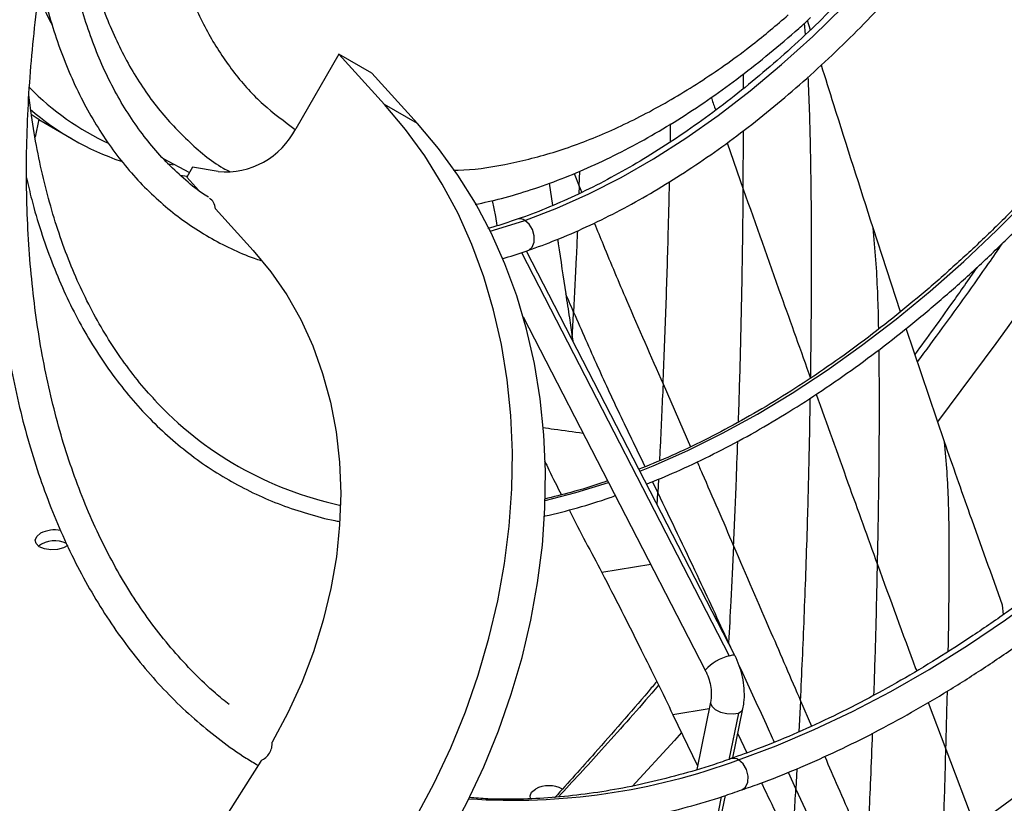
# Model space of a CAD drawing. Units: millimetres. Extents: x 5 to 414, y 3 to 291.
# Drawn here: x 236 to 239, y 43 to 46 of the extents above; entities that cross this region are included whole.
import ezdxf

# ---------------------------------------------------------------- set-up
doc = ezdxf.new("R2010")
doc.units = ezdxf.units.MM

msp = doc.modelspace()

# ---------------------------------------------------------------- linework, layer by layer
at = {"color": 7, "linetype": 'Continuous', "lineweight": 25}
for p, q in [((238.3031, 45.7234), (238.2941, 45.7521)), ((236.8769, 45.6505), (236.7469, 45.4253)), ((237.0152, 45.4983), (236.8769, 45.6505)), ((236.9769, 45.5927), (236.8769, 45.6505)), ((237.1152, 45.4406), (236.9769, 45.5927)), ((237.1152, 45.4406), (237.0152, 45.4983)), ((235.9698, 45.4538), (235.9583, 45.3995)), ((235.9696, 45.4526), (236.07, 45.3946)), ((236.3455, 45.3354), (236.4251, 45.2924)), ((236.3573, 45.3197), (236.3757, 45.3156)), ((236.4345, 45.3088), (236.4169, 45.2783)), ((236.512, 45.2959), (236.4345, 45.3088)), ((236.3961, 45.2847), (236.4189, 45.2818)), ((236.4169, 45.2783), (236.453, 45.2387)), ((237.5135, 45.2606), (237.5235, 45.1929)), ((236.5035, 45.1832), (236.6178, 45.0574)), ((237.3521, 45.1601), (237.3412, 45.2082)), ((237.3563, 45.1322), (237.3521, 45.1601)), ((238.5758, 44.8717), (238.4928, 45.1255)), ((238.074, 43.8341), (237.4444, 45.0553)), ((237.4346, 44.8561), (237.9851, 43.7883)), ((237.583, 44.7956), (237.585, 44.7826)), ((238.7087, 44.4786), (238.5926, 44.8209)), ((238.8871, 43.9564), (238.8846, 43.9851)), ((238.0014, 43.6913), (237.9598, 43.4875)), ((238.0691, 43.5231), (238.0993, 43.6713)), ((237.8876, 43.6534), (237.9621, 43.4988)), ((238.0853, 43.6586), (238.0564, 43.517)), ((238.0839, 43.5955), (238.1114, 43.5383)), ((236.6406, 43.5132), (234.5216, 40.1807)), ((237.3673, 40.0777), (238.046, 43.4093))]:
    msp.add_line(p, q, dxfattribs=at)
at = {"color": 8, "linetype": 'Continuous', "lineweight": 25}
for p, q in [((238.2886, 45.7098), (238.2856, 45.7444)), ((238.101, 45.5468), (238.1008, 45.5907)), ((237.8797, 45.3851), (237.8806, 45.4398)), ((238.1003, 45.2421), (238.1012, 45.4198)), ((238.0512, 45.3826), (238.1003, 45.2421)), ((237.5889, 45.29), (237.6043, 45.2516)), ((237.6043, 45.2516), (237.606, 45.2972)), ((237.6043, 45.2516), (237.6033, 45.2285)), ((237.6043, 45.2516), (237.6119, 45.2328)), ((237.4292, 45.0506), (238.0575, 43.8318)), ((237.8575, 44.6538), (237.9406, 44.4638)), ((237.8252, 44.3581), (237.8415, 44.3245)), ((237.8436, 44.3658), (237.8415, 44.3245)), ((237.8395, 44.289), (237.8415, 44.3245)), ((236.8791, 44.2876), (236.8821, 44.2869)), ((237.8205, 44.1076), (237.6723, 44.084)), ((238.0556, 43.8711), (238.0618, 43.8578)), ((238.2735, 43.6952), (238.2687, 43.6018)), ((238.2735, 43.6952), (238.3066, 43.6191)), ((238.6599, 43.6908), (238.713, 43.549)), ((237.9972, 43.6711), (237.8876, 43.6534)), ((238.713, 43.549), (238.8006, 43.318)), ((238.2627, 43.4901), (238.2593, 43.4289)), ((238.2361, 43.4794), (238.2593, 43.4289)), ((238.0337, 43.4053), (237.3546, 40.072))]:
    msp.add_line(p, q, dxfattribs=at)
at = {"color": 8, "linetype": 'Continuous', "lineweight": 25, "flags": 128}
for points in [[(237.7873, 44.3901), (237.8281, 44.4064), (237.9327, 44.4524), (238.0378, 44.5043), (238.1432, 44.5621), (238.2485, 44.6256), (238.3536, 44.6948), (238.4583, 44.7694), (238.5622, 44.8493), (238.6652, 44.9343), (238.7671, 45.0242), (238.8676, 45.1188), (238.9664, 45.2179), (239.0635, 45.3213), (239.1585, 45.4288), (239.2512, 45.5401), (239.3415, 45.655), (239.4291, 45.7731), (239.5138, 45.8944), (239.5955, 46.0184), (239.673, 46.1433)], [(237.4394, 45.1482), (237.5359, 45.1849), (237.6332, 45.2283), (237.731, 45.2782), (237.8289, 45.3344), (237.9267, 45.3969), (238.024, 45.4653), (238.1206, 45.5395), (238.2162, 45.6192), (238.3104, 45.7043), (238.4031, 45.7944), (238.4938, 45.8893), (238.5824, 45.9886), (238.6315, 46.0469)], [(238.086, 43.5171), (238.2002, 43.5597), (238.3151, 43.6085), (238.4306, 43.6633), (238.5464, 43.724), (238.6623, 43.7906), (238.7782, 43.8628), (238.8937, 43.9407), (239.0087, 44.0239), (239.123, 44.1125), (239.2363, 44.2061), (239.3485, 44.3047), (239.4593, 44.4081), (239.5685, 44.516), (239.676, 44.6283), (239.7815, 44.7447), (239.8848, 44.865), (239.9858, 44.9891), (240.0842, 45.1167), (240.1799, 45.2475), (240.2727, 45.3813), (240.3624, 45.5179), (240.4489, 45.657), (240.466, 45.6854)], [(237.3349, 45.1157), (237.3448, 45.1184), (237.4394, 45.1482)], [(237.449, 45.0569), (237.4514, 45.0579), (237.4618, 45.0673), (237.4677, 45.0825), (237.4679, 45.1011), (237.4626, 45.1202), (237.4526, 45.1367), (237.4394, 45.1482)], [(237.5012, 44.3013), (237.5937, 44.325), (237.6926, 44.3556)], [(238.0575, 43.8318), (238.0687, 43.8349), (238.0739, 43.8343), (238.074, 43.8341)], [(238.0014, 43.6913), (238.0011, 43.6888), (238.0049, 43.6789), (238.0157, 43.6693), (238.0317, 43.6615), (238.0505, 43.6568), (238.0694, 43.6558), (238.0853, 43.6586)], [(238.0853, 43.6586), (238.0959, 43.665), (238.0993, 43.6713)], [(237.9135, 43.5997), (237.8923, 43.5761), (237.7646, 43.4362)], [(238.0959, 43.426), (238.1071, 43.4343), (238.1139, 43.4493), (238.1148, 43.4682), (238.1098, 43.488), (238.0996, 43.5052), (238.086, 43.5171)]]:
    msp.add_lwpolyline(points, dxfattribs=at)
at = {"color": 7, "linetype": 'Continuous', "lineweight": 25, "flags": 128}
for points in [[(237.0486, 43.2415), (237.1094, 43.3427), (237.165, 43.4469), (237.2152, 43.5536), (237.2597, 43.6624), (237.2984, 43.7729), (237.3311, 43.8847), (237.3578, 43.9974), (237.3783, 44.1104), (237.3925, 44.2234), (237.4004, 44.336), (237.4019, 44.4476), (237.3971, 44.5579), (237.3859, 44.6664), (237.3685, 44.7728), (237.3448, 44.8766), (237.315, 44.9773), (237.2791, 45.0747), (237.2374, 45.1684), (237.1899, 45.2579), (237.137, 45.3429), (237.0786, 45.4232), (237.0152, 45.4983)], [(237.1486, 43.1837), (237.2094, 43.285), (237.265, 43.3891), (237.3152, 43.4958), (237.3597, 43.6047), (237.3984, 43.7152), (237.4311, 43.827), (237.4578, 43.9396), (237.4783, 44.0527), (237.4925, 44.1657), (237.5004, 44.2782), (237.5019, 44.3898), (237.4971, 44.5002), (237.4859, 44.6087), (237.4685, 44.7151), (237.4448, 44.8188), (237.415, 44.9196), (237.3791, 45.017), (237.3374, 45.1106), (237.2899, 45.2001), (237.237, 45.2852), (237.1786, 45.3654), (237.1152, 45.4406)], [(236.6178, 45.0574), (236.6713, 44.9928), (236.7193, 44.9229), (236.7616, 44.8481), (236.7978, 44.7688), (236.8279, 44.6855), (236.8514, 44.5988), (236.8685, 44.509), (236.8789, 44.4168), (236.8825, 44.3227), (236.8794, 44.2273), (236.8696, 44.1312), (236.8531, 44.0349), (236.83, 43.9389), (236.8006, 43.844), (236.7648, 43.7506), (236.723, 43.6593), (236.6755, 43.5707)], [(236.0568, 44.1649), (236.0443, 44.158), (236.0258, 44.153), (236.0056, 44.1519), (235.9865, 44.1548), (235.9709, 44.1614), (235.9611, 44.1707), (235.9583, 44.1816), (235.963, 44.1925), (235.9744, 44.202), (235.9744, 44.202)], [(237.4567, 43.3999), (237.4554, 43.408), (237.46, 43.4189), (237.4714, 43.4283)], [(237.5273, 43.4041), (237.5292, 43.4038), (237.5304, 43.4037)]]:
    msp.add_lwpolyline(points, dxfattribs=at)
at = {"color": 8, "linetype": 'Continuous', "lineweight": 25}
for centre, radius, start, end in [((225.9702, 54.1918), 15.9667, 322.80343, 329.57364), ((237.4243, 45.1246), 0.028, 57.3332, 106.7143), ((238.0949, 43.6875), 0.1491, 104.5219, 137.4597), ((237.4028, 45.3667), 1.9717, 266.1416, 290.2735), ((238.071, 43.4942), 0.0274, 56.7286, 107.1439)]:
    msp.add_arc(centre, radius, start, end, dxfattribs=at)
at = {"color": 7, "linetype": 'Continuous', "lineweight": 25}
for centre, radius, start, end in [((236.5435, 46.149), 0.85, 224.8373, 244.7691), ((236.4985, 46.1367), 0.8569, 229.5995, 250.9193), ((236.5339, 45.5339), 0.2391, 264.7505, 332.9736), ((237.1046, 45.3372), 1.0736, 222.8476, 257.8731), ((236.0163, 44.1205), 0.0916, 77.7064, 117.2122), ((236.0173, 44.0975), 0.0819, 63.7831, 126.7097), ((235.2988, 44.3664), 1.5901, 327.5498, 327.6076), ((237.5123, 43.3548), 0.0842, 60.991, 119.0816)]:
    msp.add_arc(centre, radius, start, end, dxfattribs=at)
for centre, major_axis, ratio, start_param, end_param in [((235.8969, 48.4389), (-0.7124, 3.1312), 0.447497, 2.702838, 2.717618), ((236.4603, 45.1716), (0.025, 0.0433), 0.815817, 5.396687, 6.283297), ((237.183, 51.3617), (-0.2022, 7.8758), 0.053271, 3.725223, 3.74235)]:
    msp.add_ellipse(centre, major_axis=major_axis, ratio=ratio, start_param=start_param, end_param=end_param, dxfattribs=at)
for points, knots in [([(236.5454, 43.684), (236.5314, 43.6953), (236.4943, 43.7252), (236.4378, 43.7796), (236.3759, 43.8464), (236.3178, 43.9185), (236.2635, 43.9954), (236.2131, 44.077), (236.1666, 44.1632), (236.1241, 44.2539), (236.0858, 44.3488), (236.0516, 44.4479), (236.0215, 44.551), (235.9957, 44.658), (235.9743, 44.7686), (235.9571, 44.8827), (235.9443, 45.0001), (235.9359, 45.1207), (235.9318, 45.2441), (235.9322, 45.3703), (235.937, 45.499), (235.9463, 45.63), (235.9599, 45.7631), (235.9779, 45.898), (236.0003, 46.0346), (236.027, 46.1726), (236.058, 46.3118), (236.0933, 46.4519), (236.1327, 46.5927), (236.1763, 46.734), (236.2239, 46.8755), (236.2754, 47.0171), (236.3309, 47.1584), (236.3902, 47.2992), (236.4531, 47.4393), (236.5196, 47.5785), (236.5899, 47.7164), (236.6409, 47.813), (236.6694, 47.863), (236.6723, 47.8681)], [0, 0, 0, 0, 0.01715, 0.045448, 0.07371, 0.101931, 0.130108, 0.15824, 0.186329, 0.21438, 0.242398, 0.270388, 0.298356, 0.326307, 0.354244, 0.382172, 0.410094, 0.438013, 0.46593, 0.493847, 0.521766, 0.549687, 0.57761, 0.605537, 0.633468, 0.661402, 0.68934, 0.717281, 0.745226, 0.773175, 0.801126, 0.82908, 0.857037, 0.884996, 0.912956, 0.940918, 0.968881, 0.996845, 1, 1, 1, 1]), ([(239.6635, 46.1488), (239.6504, 46.1269), (239.6132, 46.0646), (239.5485, 45.9643), (239.4699, 45.8477), (239.3884, 45.7339), (239.3045, 45.6229), (239.2183, 45.515), (239.13, 45.4103), (239.0396, 45.309), (238.9475, 45.2115), (238.8538, 45.1178), (238.7587, 45.0282), (238.6623, 44.9428), (238.5649, 44.8618), (238.4667, 44.7854), (238.3679, 44.7137), (238.2687, 44.6469), (238.1692, 44.585), (238.0697, 44.5283), (237.9704, 44.4769), (237.8752, 44.4321), (237.8135, 44.4072), (237.7846, 44.3955)], [0, 0, 0, 0, 0.026524, 0.075509, 0.124493, 0.173475, 0.222456, 0.271435, 0.320411, 0.369383, 0.418353, 0.467318, 0.516279, 0.565235, 0.614187, 0.663133, 0.712075, 0.761011, 0.809943, 0.858871, 0.907796, 0.956719, 1, 1, 1, 1]), ([(237.8076, 44.3508), (237.8375, 44.3629), (237.9007, 44.3887), (237.998, 44.4347), (238.0989, 44.4873), (238.2, 44.5452), (238.3009, 44.6082), (238.4014, 44.6761), (238.5015, 44.749), (238.6009, 44.8265), (238.6993, 44.9086), (238.7966, 44.9951), (238.8927, 45.0858), (238.9872, 45.1806), (239.0801, 45.2792), (239.1712, 45.3815), (239.2602, 45.4872), (239.3471, 45.5962), (239.4316, 45.7082), (239.5136, 45.823), (239.5927, 45.9405), (239.6572, 46.0408), (239.6942, 46.1027), (239.7068, 46.1238)], [0, 0, 0, 0, 0.043893, 0.092895, 0.141901, 0.190908, 0.239914, 0.288918, 0.337918, 0.386914, 0.435907, 0.484895, 0.533879, 0.582859, 0.631836, 0.680808, 0.729778, 0.778746, 0.827711, 0.876674, 0.925635, 0.974596, 1, 1, 1, 1]), ([(237.4489, 45.0571), (237.4774, 45.0673), (237.5359, 45.0885), (237.6253, 45.1275), (237.7166, 45.1722), (237.8081, 45.2223), (237.8995, 45.2776), (237.9905, 45.338), (238.081, 45.4032), (238.1708, 45.4732), (238.2596, 45.5477), (238.3472, 45.6265), (238.4334, 45.7096), (238.518, 45.7966), (238.6009, 45.8872), (238.6815, 45.9818), (238.7377, 46.0501), (238.7662, 46.0878), (238.7692, 46.0919)], [0, 0, 0, 0, 0.062677, 0.129068, 0.195483, 0.261911, 0.32834, 0.394762, 0.461174, 0.527573, 0.593957, 0.660326, 0.726679, 0.793019, 0.859345, 0.925659, 0.991963, 1, 1, 1, 1]), ([(236.4824, 45.2178), (236.476, 45.222), (236.4496, 45.2391), (236.4067, 45.2746), (236.354, 45.3242), (236.3051, 45.3794), (236.2598, 45.4393), (236.2184, 45.5041), (236.181, 45.5734), (236.1475, 45.6472), (236.1182, 45.7252), (236.0928, 45.8072), (236.0722, 45.8935), (236.0599, 45.9527), (236.0557, 45.9839), (236.0557, 45.9841)], [0, 0, 0, 0, 0.02896, 0.118225, 0.207358, 0.29628, 0.384944, 0.473337, 0.561471, 0.649374, 0.737086, 0.824646, 0.912093, 0.999461, 1, 1, 1, 1]), ([(235.8853, 45.946), (235.8807, 45.9168), (235.8688, 45.8413), (235.8547, 45.7213), (235.8424, 45.5861), (235.8347, 45.453), (235.8315, 45.3221), (235.8329, 45.1937), (235.8387, 45.068), (235.8491, 44.9451), (235.864, 44.8254), (235.8834, 44.7089), (235.9072, 44.5959), (235.9355, 44.4866), (235.9682, 44.3811), (236.0052, 44.2797), (236.0465, 44.1825), (236.0919, 44.0896), (236.1416, 44.0013), (236.1952, 43.9177), (236.2528, 43.8389), (236.3142, 43.7651), (236.3794, 43.6964), (236.448, 43.6327), (236.5204, 43.5747), (236.5819, 43.5306), (236.6205, 43.5079), (236.6327, 43.5007)], [0, 0, 0, 0, 0.026257, 0.067892, 0.109533, 0.15118, 0.192832, 0.23449, 0.27615, 0.317813, 0.359475, 0.401133, 0.442784, 0.484423, 0.526044, 0.567641, 0.609209, 0.650739, 0.692224, 0.733659, 0.775037, 0.816356, 0.857616, 0.898818, 0.939971, 0.981084, 1, 1, 1, 1]), ([(235.9753, 45.8734), (235.9791, 45.8555), (235.9894, 45.8067), (236.0111, 45.7312), (236.0401, 45.6466), (236.0736, 45.5663), (236.1113, 45.4904), (236.1532, 45.4191), (236.199, 45.3526), (236.2488, 45.291), (236.3023, 45.2345), (236.3594, 45.1832), (236.42, 45.1373), (236.4837, 45.0967), (236.5508, 45.0621), (236.6034, 45.0388), (236.6344, 45.0289), (236.6412, 45.0267)], [0, 0, 0, 0, 0.042289, 0.115193, 0.188035, 0.260787, 0.333423, 0.405916, 0.478241, 0.550382, 0.622334, 0.694107, 0.765726, 0.837236, 0.908688, 0.980133, 1, 1, 1, 1]), ([(235.97, 45.8331), (235.9737, 45.821), (235.9842, 45.787), (235.9996, 45.7581), (236.0096, 45.7394)], [0, 0, 0, 0, 0.355939, 1, 1, 1, 1]), ([(238.3782, 45.7969), (238.3517, 45.7706), (238.2974, 45.7168), (238.2136, 45.6404), (238.1275, 45.5669), (238.0405, 45.498), (237.953, 45.4338), (237.865, 45.3744), (237.777, 45.32), (237.689, 45.2707), (237.6013, 45.2265), (237.5142, 45.1882), (237.4524, 45.1634), (237.4201, 45.153), (237.4162, 45.1517)], [0, 0, 0, 0, 0.085993, 0.176258, 0.266498, 0.356712, 0.446899, 0.53706, 0.627197, 0.717312, 0.807412, 0.897505, 0.9876, 1, 1, 1, 1]), ([(237.2891, 45.1962), (237.3157, 45.202), (237.3721, 45.2143), (237.459, 45.2403), (237.5497, 45.2726), (237.6407, 45.3108), (237.7319, 45.3547), (237.8228, 45.404), (237.9134, 45.4586), (238.0033, 45.5184), (238.0922, 45.583), (238.1807, 45.6529), (238.2511, 45.7129), (238.292, 45.7501), (238.3039, 45.761)], [0, 0, 0, 0, 0.07788, 0.165236, 0.253071, 0.341262, 0.429696, 0.518275, 0.606919, 0.695554, 0.784141, 0.872653, 0.963049, 1, 1, 1, 1]), ([(235.1354, 45.7047), (235.1304, 45.6678), (235.1185, 45.5802), (235.1049, 45.4441), (235.0939, 45.2962), (235.0874, 45.1505), (235.0854, 45.0072), (235.0879, 44.8665), (235.0949, 44.7285), (235.1064, 44.5935), (235.1223, 44.4615), (235.1427, 44.3329), (235.1675, 44.2077), (235.1967, 44.0861), (235.2303, 43.9684), (235.2682, 43.8545), (235.3103, 43.7448), (235.3566, 43.6394), (235.4071, 43.5383), (235.4617, 43.4418), (235.5203, 43.35), (235.5827, 43.263), (235.6491, 43.1808), (235.7191, 43.1037), (235.7928, 43.0317), (235.87, 42.965), (235.9506, 42.9034), (236.0347, 42.8475), (236.1079, 42.8041), (236.1542, 42.7814), (236.1703, 42.7736)], [0, 0, 0, 0, 0.026776, 0.063515, 0.100255, 0.136998, 0.173742, 0.210488, 0.247235, 0.283982, 0.320729, 0.357475, 0.394219, 0.430959, 0.467694, 0.504423, 0.541143, 0.577852, 0.614549, 0.65123, 0.687894, 0.72454, 0.761166, 0.797772, 0.834358, 0.870926, 0.907479, 0.94402, 0.980553, 1, 1, 1, 1]), ([(240.4475, 45.6961), (240.4252, 45.6591), (240.3762, 45.5778), (240.2969, 45.4547), (240.2106, 45.3266), (240.1216, 45.2011), (240.03, 45.0784), (239.9361, 44.9587), (239.84, 44.8422), (239.7418, 44.7291), (239.6418, 44.6196), (239.5401, 44.5138), (239.4368, 44.4119), (239.3322, 44.3141), (239.2264, 44.2206), (239.1196, 44.1315), (239.012, 44.0469), (238.9037, 43.967), (238.795, 43.892), (238.686, 43.8218), (238.5769, 43.7568), (238.468, 43.6969), (238.3593, 43.6422), (238.2511, 43.593), (238.1521, 43.5522), (238.0897, 43.5303), (238.0628, 43.5208)], [0, 0, 0, 0, 0.035462, 0.077888, 0.120313, 0.162736, 0.205156, 0.247574, 0.289989, 0.3324, 0.374806, 0.417207, 0.459604, 0.501994, 0.544379, 0.586757, 0.629129, 0.671495, 0.713853, 0.756206, 0.798553, 0.840896, 0.883235, 0.925573, 0.967912, 1, 1, 1, 1]), ([(238.0957, 43.4265), (238.1138, 43.4327), (238.1686, 43.4514), (238.2608, 43.4885), (238.372, 43.5376), (238.4837, 43.5923), (238.5955, 43.6523), (238.7073, 43.7176), (238.8189, 43.7879), (238.9301, 43.8632), (239.0409, 43.9434), (239.1509, 44.0283), (239.26, 44.1178), (239.368, 44.2117), (239.4748, 44.31), (239.5802, 44.4123), (239.684, 44.5186), (239.7861, 44.6287), (239.8863, 44.7424), (239.9844, 44.8595), (240.0803, 44.9799), (240.1738, 45.1033), (240.2648, 45.2295), (240.3533, 45.3584), (240.4386, 45.4899), (240.4977, 45.5839), (240.5273, 45.6346), (240.5306, 45.6402)], [0, 0, 0, 0, 0.020969, 0.063321, 0.105685, 0.148056, 0.19043, 0.232804, 0.275177, 0.317546, 0.359911, 0.402271, 0.444626, 0.486976, 0.52932, 0.571659, 0.613993, 0.656323, 0.698648, 0.740969, 0.783287, 0.825602, 0.867914, 0.910224, 0.952533, 0.994841, 1, 1, 1, 1]), ([(238.4928, 45.1255), (238.4532, 45.2492), (238.401, 45.4123), (238.349, 45.5777), (238.3364, 45.6177)], [0, 0, 0, 0, 0.757633, 1, 1, 1, 1]), ([(236.3216, 44.6046), (236.3173, 44.6089), (236.2937, 44.633), (236.2542, 44.6817), (236.2035, 44.7509), (236.1571, 44.8252), (236.1145, 44.904), (236.076, 44.9873), (236.0416, 45.0749), (236.0115, 45.1666), (235.9855, 45.2622), (235.964, 45.3617), (235.9485, 45.4499), (235.9421, 45.5062), (235.9397, 45.5269)], [0, 0, 0, 0, 0.020673, 0.113601, 0.206435, 0.299174, 0.39182, 0.484382, 0.576873, 0.669305, 0.761691, 0.854041, 0.946366, 1, 1, 1, 1]), ([(240.7709, 45.5093), (240.7446, 45.4654), (240.6887, 45.3721), (240.5996, 45.232), (240.5044, 45.0886), (240.4064, 44.9477), (240.3059, 44.8095), (240.2029, 44.6742), (240.0975, 44.542), (239.99, 44.4129), (239.8805, 44.2873), (239.769, 44.1653), (239.6559, 44.0469), (239.5411, 43.9325), (239.4249, 43.8222), (239.3075, 43.716), (239.1889, 43.6141), (239.0694, 43.5168), (238.9491, 43.424), (238.8281, 43.336), (238.7067, 43.2528), (238.585, 43.1745), (238.4631, 43.1013), (238.3413, 43.0333), (238.2196, 42.9704), (238.0984, 42.9132), (238.002, 42.8709), (237.9463, 42.8495), (237.9307, 42.8436)], [0, 0, 0, 0, 0.035172, 0.074744, 0.114316, 0.153887, 0.193458, 0.233028, 0.272596, 0.312164, 0.35173, 0.391295, 0.430858, 0.47042, 0.509979, 0.549537, 0.589092, 0.628646, 0.668197, 0.707746, 0.747292, 0.786837, 0.82638, 0.865921, 0.905462, 0.945001, 0.984541, 1, 1, 1, 1]), ([(237.9189, 42.7854), (237.9363, 42.7919), (237.9942, 42.8135), (238.0933, 42.8561), (238.2158, 42.9129), (238.3388, 42.9753), (238.4619, 43.0429), (238.585, 43.1158), (238.7079, 43.1937), (238.8305, 43.2766), (238.9526, 43.3643), (239.0741, 43.4568), (239.1948, 43.554), (239.3144, 43.6556), (239.433, 43.7616), (239.5503, 43.8718), (239.6661, 43.9861), (239.7804, 44.1043), (239.8929, 44.2263), (240.0035, 44.3518), (240.1121, 44.4808), (240.2186, 44.6131), (240.3227, 44.7485), (240.4243, 44.8868), (240.5234, 45.0278), (240.6198, 45.1713), (240.7131, 45.3174), (240.7779, 45.4218), (240.8106, 45.4781), (240.8142, 45.4843)], [0, 0, 0, 0, 0.016864, 0.056002, 0.095144, 0.134287, 0.17343, 0.212573, 0.251716, 0.290857, 0.329997, 0.369135, 0.408272, 0.447406, 0.486539, 0.525669, 0.564798, 0.603926, 0.643052, 0.682176, 0.721299, 0.76042, 0.799541, 0.838661, 0.87778, 0.916898, 0.956016, 0.995134, 1, 1, 1, 1]), ([(235.9322, 45.2765), (235.9372, 45.2545), (235.95, 45.1991), (235.9755, 45.1143), (236.0079, 45.0221), (236.0448, 44.9341), (236.0858, 44.8505), (236.1309, 44.7715), (236.18, 44.6972), (236.233, 44.6277), (236.2898, 44.5631), (236.3502, 44.5038), (236.4142, 44.4496), (236.4815, 44.4008), (236.5522, 44.3574), (236.6259, 44.3195), (236.7026, 44.287), (236.7823, 44.2608), (236.8409, 44.2445), (236.8736, 44.2387), (236.8781, 44.2379)], [0, 0, 0, 0, 0.039197, 0.098951, 0.158683, 0.218389, 0.278058, 0.337685, 0.397262, 0.456783, 0.516245, 0.575649, 0.634999, 0.694306, 0.753581, 0.812843, 0.872104, 0.931381, 0.990689, 1, 1, 1, 1]), ([(241.2335, 45.2422), (241.201, 45.1879), (241.136, 45.0793), (241.0346, 44.9188), (240.9305, 44.7604), (240.8236, 44.6045), (240.7141, 44.4512), (240.602, 44.3007), (240.4876, 44.1531), (240.3709, 44.0087), (240.252, 43.8676), (240.1311, 43.7298), (240.0083, 43.5957), (239.8838, 43.4653), (239.7578, 43.3388), (239.6302, 43.2163), (239.5013, 43.098), (239.3713, 42.984), (239.2402, 42.8743), (239.1082, 42.7692), (238.9755, 42.6688), (238.8422, 42.5731), (238.7085, 42.4822), (238.5745, 42.3963), (238.4403, 42.3155), (238.3061, 42.2398), (238.1721, 42.1694), (238.0384, 42.1041), (237.9052, 42.0448), (237.8109, 42.0051), (237.7614, 41.9868), (237.7558, 41.9847)], [0, 0, 0, 0, 0.035501, 0.071067, 0.106632, 0.142197, 0.177762, 0.213326, 0.24889, 0.284453, 0.320015, 0.355576, 0.391136, 0.426695, 0.462253, 0.497809, 0.533364, 0.568918, 0.604471, 0.640022, 0.675571, 0.711119, 0.746666, 0.782211, 0.817755, 0.853298, 0.88884, 0.924382, 0.959923, 0.995465, 1, 1, 1, 1]), ([(238.1003, 45.2421), (238.1382, 45.1352), (238.2059, 44.9443), (238.274, 44.7538), (238.304, 44.6699)], [0, 0, 0, 0, 0.559759, 1, 1, 1, 1]), ([(237.7439, 41.9267), (237.7837, 41.942), (237.8681, 41.9744), (237.9977, 42.0306), (238.1325, 42.0938), (238.2676, 42.1624), (238.4029, 42.2364), (238.5382, 42.3155), (238.6734, 42.3997), (238.8083, 42.4889), (238.9428, 42.5831), (239.0768, 42.682), (239.21, 42.7857), (239.3423, 42.8939), (239.4737, 43.0066), (239.6039, 43.1236), (239.7328, 43.2448), (239.8603, 43.3702), (239.9862, 43.4994), (240.1104, 43.6325), (240.2328, 43.7692), (240.3532, 43.9094), (240.4715, 44.053), (240.5876, 44.1997), (240.7013, 44.3495), (240.8126, 44.5022), (240.9212, 44.6576), (241.0271, 44.8154), (241.1301, 44.9758), (241.2133, 45.1098), (241.2609, 45.1911), (241.2764, 45.2174)], [0, 0, 0, 0, 0.031499, 0.06675, 0.102002, 0.137256, 0.172509, 0.207763, 0.243015, 0.278268, 0.313519, 0.348769, 0.384018, 0.419265, 0.454512, 0.489757, 0.525, 0.560243, 0.595485, 0.630725, 0.665964, 0.701203, 0.73644, 0.771677, 0.806913, 0.842149, 0.877384, 0.912618, 0.947853, 0.983087, 1, 1, 1, 1]), ([(237.4162, 45.1517), (237.3915, 45.143), (237.3618, 45.1326), (237.3327, 45.1251), (237.3278, 45.1238)], [0, 0, 0, 0, 0.830889, 1, 1, 1, 1]), ([(237.5386, 45.0908), (237.5393, 45.0864), (237.5474, 45.0316), (237.5556, 44.9768), (237.5632, 44.9263)], [0, 0, 0, 0, 0.079982, 1, 1, 1, 1]), ([(238.8827, 45.0774), (238.869, 45.0575), (238.8097, 44.9718), (238.7244, 44.8528), (238.6519, 44.7548), (238.6266, 44.7207)], [0, 0, 0, 0, 0.164408, 0.708816, 1, 1, 1, 1]), ([(237.3712, 45.0323), (237.3954, 45.0392), (237.4212, 45.0466), (237.4473, 45.0564), (237.4489, 45.0571)], [0, 0, 0, 0, 0.936099, 1, 1, 1, 1]), ([(238.8067, 45.0056), (238.7817, 44.9696), (238.72, 44.8812), (238.6566, 44.7945), (238.619, 44.743)], [0, 0, 0, 0, 0.406656, 1, 1, 1, 1]), ([(241.714, 44.9647), (241.7005, 44.9417), (241.6524, 44.8591), (241.5663, 44.7191), (241.4559, 44.5447), (241.3425, 44.3728), (241.2263, 44.2033), (241.1074, 44.0365), (240.9861, 43.8724), (240.8623, 43.7112), (240.7362, 43.5531), (240.6079, 43.3982), (240.4775, 43.2467), (240.3452, 43.0987), (240.2111, 42.9544), (240.0752, 42.8138), (239.9378, 42.6772), (239.799, 42.5446), (239.6589, 42.4161), (239.5175, 42.2919), (239.3752, 42.1722), (239.2319, 42.0569), (239.0878, 41.9463), (238.9431, 41.8404), (238.7979, 41.7393), (238.6523, 41.6432), (238.5065, 41.552), (238.3606, 41.4659), (238.2148, 41.385), (238.0691, 41.3093), (237.9237, 41.2389), (237.7788, 41.1742), (237.6622, 41.1253), (237.5942, 41.1), (237.574, 41.0925)], [0, 0, 0, 0, 0.012572, 0.045038, 0.077504, 0.10997, 0.142436, 0.174901, 0.207366, 0.239831, 0.272295, 0.304759, 0.337222, 0.369684, 0.402145, 0.434606, 0.467066, 0.499525, 0.531983, 0.56444, 0.596896, 0.629351, 0.661805, 0.694258, 0.72671, 0.759161, 0.791611, 0.82406, 0.856509, 0.888957, 0.921404, 0.953852, 0.9863, 1, 1, 1, 1]), ([(237.4076, 40.2756), (237.4256, 40.2863), (237.5003, 40.3306), (237.6317, 40.4138), (237.8016, 40.5251), (237.9711, 40.6418), (238.14, 40.7631), (238.3084, 40.8893), (238.476, 41.0202), (238.6427, 41.1556), (238.8085, 41.2956), (238.9731, 41.4399), (239.1366, 41.5885), (239.2988, 41.7413), (239.4595, 41.8982), (239.6187, 42.0591), (239.7763, 42.2238), (239.9321, 42.3923), (240.0861, 42.5644), (240.238, 42.7401), (240.388, 42.9191), (240.5357, 43.1014), (240.6812, 43.2869), (240.8243, 43.4753), (240.9649, 43.6667), (241.103, 43.8608), (241.2384, 44.0575), (241.371, 44.2567), (241.5009, 44.4583), (241.6276, 44.6621), (241.7219, 44.8176), (241.7729, 44.9057), (241.7837, 44.9244)], [0, 0, 0, 0, 0.01108, 0.046075, 0.081068, 0.116061, 0.151053, 0.186044, 0.221033, 0.256021, 0.291008, 0.325993, 0.360978, 0.395961, 0.430943, 0.465923, 0.500903, 0.535881, 0.570858, 0.605835, 0.640811, 0.675785, 0.710759, 0.745733, 0.780706, 0.815678, 0.85065, 0.885621, 0.920592, 0.955563, 0.990534, 1, 1, 1, 1]), ([(237.5622, 41.0345), (237.5987, 41.0482), (237.6836, 41.08), (237.8175, 41.1363), (237.9636, 41.2024), (238.1102, 41.274), (238.257, 41.351), (238.404, 41.4331), (238.5509, 41.5205), (238.6977, 41.6129), (238.8441, 41.7103), (238.9902, 41.8126), (239.1357, 41.9197), (239.2805, 42.0316), (239.4244, 42.148), (239.5674, 42.2689), (239.7093, 42.3943), (239.85, 42.5238), (239.9893, 42.6576), (240.1272, 42.7953), (240.2634, 42.937), (240.3979, 43.0824), (240.5306, 43.2314), (240.6612, 43.3839), (240.7898, 43.5398), (240.9161, 43.6989), (241.0401, 43.861), (241.1616, 44.026), (241.2806, 44.1938), (241.3969, 44.3642), (241.5104, 44.537), (241.6209, 44.7122), (241.7032, 44.8465), (241.7476, 44.923), (241.7573, 44.9397)], [0, 0, 0, 0, 0.024388, 0.056614, 0.088841, 0.121068, 0.153296, 0.185525, 0.217752, 0.24998, 0.282207, 0.314433, 0.346658, 0.378883, 0.411107, 0.443329, 0.475551, 0.507772, 0.539992, 0.572211, 0.60443, 0.636647, 0.668864, 0.701081, 0.733296, 0.765511, 0.797726, 0.82994, 0.862154, 0.894367, 0.92658, 0.958793, 0.991006, 1, 1, 1, 1]), ([(237.5632, 44.9263), (237.5669, 44.9019), (237.5735, 44.8583), (237.5801, 44.8148), (237.583, 44.7956)], [0, 0, 0, 0, 0.559989, 1, 1, 1, 1]), ([(237.587, 44.871), (237.5826, 44.8813), (237.5747, 44.8996), (237.5667, 44.9182), (237.5632, 44.9263)], [0, 0, 0, 0, 0.559921, 1, 1, 1, 1]), ([(241.9482, 44.8293), (241.9211, 44.7831), (241.8545, 44.6695), (241.7449, 44.4909), (241.62, 44.2934), (241.492, 44.0982), (241.3614, 43.9054), (241.228, 43.7151), (241.092, 43.5276), (240.9536, 43.3429), (240.8127, 43.1611), (240.6696, 42.9825), (240.5243, 42.8071), (240.3769, 42.635), (240.2275, 42.4665), (240.0763, 42.3015), (239.9233, 42.1403), (239.7687, 41.9829), (239.6125, 41.8295), (239.455, 41.6801), (239.2961, 41.535), (239.1361, 41.3941), (238.975, 41.2576), (238.813, 41.1256), (238.6501, 40.9981), (238.4865, 40.8754), (238.3224, 40.7574), (238.1577, 40.6443), (237.9928, 40.5361), (237.8276, 40.4328), (237.6622, 40.3349), (237.5161, 40.2521), (237.4251, 40.2043), (237.3892, 40.1854)], [0, 0, 0, 0, 0.022638, 0.055604, 0.08857, 0.121536, 0.154502, 0.187468, 0.220433, 0.253399, 0.286363, 0.319328, 0.352292, 0.385256, 0.418219, 0.451182, 0.484144, 0.517105, 0.550066, 0.583027, 0.615986, 0.648945, 0.681904, 0.714861, 0.747818, 0.780774, 0.813729, 0.846684, 0.879638, 0.912592, 0.945545, 0.978497, 1, 1, 1, 1]), ([(237.3763, 40.1219), (237.424, 40.147), (237.5271, 40.2011), (237.6857, 40.2906), (237.8519, 40.3891), (238.018, 40.4928), (238.1838, 40.6015), (238.3492, 40.7152), (238.5142, 40.8337), (238.6785, 40.9569), (238.8421, 41.0848), (239.0048, 41.2173), (239.1666, 41.3543), (239.3273, 41.4957), (239.4868, 41.6414), (239.6449, 41.7912), (239.8016, 41.9452), (239.9568, 42.103), (240.1104, 42.2647), (240.2621, 42.4302), (240.412, 42.5992), (240.5599, 42.7718), (240.7057, 42.9477), (240.8493, 43.1268), (240.9906, 43.309), (241.1296, 43.4942), (241.266, 43.6822), (241.3998, 43.873), (241.5309, 44.0663), (241.6592, 44.262), (241.7845, 44.46), (241.8955, 44.6407), (241.9633, 44.7562), (241.9915, 44.8043)], [0, 0, 0, 0, 0.028195, 0.06091, 0.093624, 0.126339, 0.159053, 0.191766, 0.224479, 0.257191, 0.289903, 0.322614, 0.355324, 0.388034, 0.420743, 0.453451, 0.486159, 0.518866, 0.551573, 0.584279, 0.616985, 0.64969, 0.682395, 0.715099, 0.747803, 0.780507, 0.813211, 0.845914, 0.878617, 0.911319, 0.944022, 0.976725, 1, 1, 1, 1]), ([(242.188, 44.6908), (242.1841, 44.6841), (242.1422, 44.6116), (242.0594, 44.475), (241.9395, 44.2815), (241.8162, 44.0904), (241.6903, 43.9016), (241.5616, 43.7153), (241.4302, 43.5316), (241.2964, 43.3507), (241.1601, 43.1728), (241.0214, 42.9978), (240.8806, 42.8261), (240.7376, 42.6577), (240.5927, 42.4928), (240.4458, 42.3314), (240.2972, 42.1738), (240.1469, 42.0199), (239.9951, 41.87), (239.8419, 41.7242), (239.6874, 41.5825), (239.5316, 41.4451), (239.3748, 41.3121), (239.2171, 41.1836), (239.0585, 41.0597), (238.8992, 40.9404), (238.7394, 40.8259), (238.5791, 40.7163), (238.4184, 40.6116), (238.2576, 40.5119), (238.0967, 40.4173), (237.9358, 40.3281), (237.7952, 40.2539), (237.7085, 40.2117), (237.6752, 40.1955)], [0, 0, 0, 0, 0.003332, 0.035885, 0.068437, 0.10099, 0.133542, 0.166094, 0.198646, 0.231197, 0.263749, 0.2963, 0.32885, 0.3614, 0.39395, 0.426499, 0.459047, 0.491595, 0.524142, 0.556689, 0.589235, 0.62178, 0.654324, 0.686868, 0.71941, 0.751952, 0.784494, 0.817034, 0.849574, 0.882113, 0.914652, 0.94719, 0.979727, 1, 1, 1, 1]), ([(238.597, 40.6694), (238.608, 40.6766), (238.6729, 40.7191), (238.7913, 40.8015), (238.9519, 40.917), (239.1118, 41.0376), (239.271, 41.1627), (239.4293, 41.2925), (239.5866, 41.4267), (239.7429, 41.5652), (239.8978, 41.7081), (240.0515, 41.8551), (240.2037, 42.0061), (240.3543, 42.161), (240.5032, 42.3198), (240.6502, 42.4822), (240.7954, 42.6482), (240.9386, 42.8176), (241.0796, 42.9904), (241.2183, 43.1663), (241.3547, 43.3452), (241.4887, 43.527), (241.6201, 43.7116), (241.7488, 43.8988), (241.8748, 44.0885), (241.9978, 44.2806), (242.1171, 44.4728), (242.1937, 44.6021), (242.2314, 44.6658)], [0, 0, 0, 0, 0.008166, 0.047893, 0.087619, 0.127344, 0.167068, 0.206791, 0.246514, 0.286235, 0.325956, 0.365676, 0.405395, 0.445114, 0.484831, 0.524548, 0.564265, 0.603981, 0.643696, 0.683411, 0.723125, 0.762839, 0.802552, 0.842266, 0.881979, 0.921692, 0.961404, 1, 1, 1, 1]), ([(242.3042, 44.6237), (242.3011, 44.6183), (242.2609, 44.5486), (242.1807, 44.4165), (242.0635, 44.2279), (241.9432, 44.0416), (241.8201, 43.8577), (241.6942, 43.6762), (241.5658, 43.4975), (241.4348, 43.3215), (241.3014, 43.1485), (241.1658, 42.9785), (241.0279, 42.8118), (240.888, 42.6484), (240.7461, 42.4886), (240.6024, 42.3323), (240.457, 42.1798), (240.3099, 42.0311), (240.1614, 41.8865), (240.0115, 41.7459), (239.8603, 41.6096), (239.708, 41.4776), (239.5548, 41.35), (239.4006, 41.227), (239.2457, 41.1086), (239.0902, 40.9949), (238.9342, 40.886), (238.7779, 40.7821), (238.6213, 40.6831), (238.4646, 40.5892), (238.3079, 40.5004), (238.1513, 40.4169), (237.9951, 40.3386), (237.8392, 40.2657), (237.6838, 40.1981), (237.5292, 40.1364), (237.4216, 40.0957), (237.3658, 40.0772), (237.361, 40.0756)], [0, 0, 0, 0, 0.002499, 0.03177, 0.061041, 0.090312, 0.119582, 0.148852, 0.178121, 0.20739, 0.236659, 0.265926, 0.295193, 0.324459, 0.353724, 0.382988, 0.412251, 0.441512, 0.470772, 0.500031, 0.529289, 0.558545, 0.5878, 0.617053, 0.646304, 0.675554, 0.704803, 0.73405, 0.763296, 0.792541, 0.821785, 0.851028, 0.88027, 0.909512, 0.938755, 0.967997, 0.997241, 1, 1, 1, 1]), ([(237.3939, 39.9815), (237.4137, 39.9883), (237.4854, 40.0126), (237.6098, 40.0603), (237.767, 40.1247), (237.9247, 40.1948), (238.0829, 40.2703), (238.2414, 40.3511), (238.4, 40.4372), (238.5586, 40.5285), (238.7172, 40.6249), (238.8755, 40.7264), (239.0335, 40.8329), (239.1911, 40.9442), (239.348, 41.0604), (239.5042, 41.1812), (239.6596, 41.3066), (239.814, 41.4366), (239.9673, 41.5709), (240.1195, 41.7096), (240.2703, 41.8524), (240.4196, 41.9993), (240.5674, 42.1501), (240.7135, 42.3048), (240.8578, 42.4631), (241.0002, 42.6251), (241.1405, 42.7905), (241.2788, 42.9592), (241.4147, 43.1311), (241.5484, 43.306), (241.6795, 43.4838), (241.8082, 43.6644), (241.9341, 43.8477), (242.0573, 44.0333), (242.1776, 44.2214), (242.2878, 44.3995), (242.3565, 44.5158), (242.3872, 44.5679)], [0, 0, 0, 0, 0.011163, 0.040414, 0.069667, 0.098922, 0.128178, 0.157436, 0.186693, 0.21595, 0.245207, 0.274463, 0.303719, 0.332973, 0.362226, 0.391478, 0.420728, 0.449977, 0.479225, 0.508471, 0.537717, 0.566961, 0.596203, 0.625445, 0.654685, 0.683925, 0.713164, 0.742401, 0.771638, 0.800874, 0.83011, 0.859345, 0.888579, 0.917814, 0.947048, 0.976281, 1, 1, 1, 1]), ([(237.616, 44.5042), (237.5867, 44.5081), (237.5458, 44.5136), (237.5049, 44.5193), (237.4932, 44.521)], [0, 0, 0, 0, 0.7144, 1, 1, 1, 1]), ([(238.8846, 43.9851), (238.8517, 44.076), (238.7929, 44.2385), (238.7344, 44.4052), (238.7087, 44.4786)], [0, 0, 0, 0, 0.560009, 1, 1, 1, 1]), ([(237.4991, 44.4212), (237.5034, 44.4121), (237.5207, 44.3756), (237.5376, 44.343), (237.5503, 44.3185)], [0, 0, 0, 0, 0.248624, 1, 1, 1, 1]), ([(237.69, 44.3607), (237.6852, 44.3589), (237.6479, 44.3453), (237.5841, 44.3263), (237.5257, 44.312), (237.4991, 44.3055)], [0, 0, 0, 0, 0.073913, 0.577512, 1, 1, 1, 1]), ([(237.4991, 44.2539), (237.4999, 44.2541), (237.5328, 44.2606), (237.599, 44.2793), (237.6703, 44.3), (237.7093, 44.3143), (237.7151, 44.3165)], [0, 0, 0, 0, 0.011251, 0.465669, 0.920286, 1, 1, 1, 1]), ([(237.8415, 44.3245), (237.8809, 44.2426), (237.9513, 44.0961), (238.0237, 43.9399), (238.0556, 43.8711)], [0, 0, 0, 0, 0.559519, 1, 1, 1, 1]), ([(237.5734, 44.2728), (237.5737, 44.2721), (237.6068, 44.2068), (237.6397, 44.1451), (237.6723, 44.084)], [0, 0, 0, 0, 0.0103827, 1, 1, 1, 1]), ([(238.0709, 44.1641), (238.0681, 44.1078), (238.0633, 44.0071), (238.058, 43.9127), (238.0556, 43.8711)], [0, 0, 0, 0, 0.559176, 1, 1, 1, 1]), ([(238.0709, 44.1641), (238.1085, 44.077), (238.1758, 43.9213), (238.2437, 43.7643), (238.2735, 43.6952)], [0, 0, 0, 0, 0.559826, 1, 1, 1, 1]), ([(237.6723, 44.084), (237.7119, 44.0069), (237.7826, 43.8693), (237.8555, 43.7194), (237.8876, 43.6534)], [0, 0, 0, 0, 0.5600134, 1, 1, 1, 1]), ([(238.0993, 43.6713), (238.1004, 43.6775), (238.1034, 43.6946), (238.1042, 43.724), (238.1003, 43.759), (238.0917, 43.7931), (238.082, 43.8181), (238.0755, 43.8311), (238.074, 43.8341)], [0, 0, 0, 0, 0.118403, 0.326106, 0.534301, 0.742829, 0.940989, 1, 1, 1, 1]), ([(237.9851, 43.7883), (237.9869, 43.7846), (237.9923, 43.7735), (237.999, 43.7535), (238.0034, 43.7294), (238.004, 43.708), (238.0022, 43.6964), (238.0014, 43.6913)], [0, 0, 0, 0, 0.116927, 0.351826, 0.586746, 0.819346, 1, 1, 1, 1]), ([(237.8384, 43.7538), (237.8297, 43.7434), (237.7681, 43.6703), (237.6655, 43.5531), (237.5707, 43.4481), (237.5303, 43.4033)], [0, 0, 0, 0, 0.0866382, 0.6102316, 1, 1, 1, 1]), ([(237.8439, 43.7427), (237.8372, 43.7348), (237.7802, 43.6684), (237.6795, 43.5554), (237.5848, 43.4522), (237.5415, 43.4051)], [0, 0, 0, 0, 0.06767, 0.574125, 1, 1, 1, 1]), ([(236.6415, 43.5146), (236.6464, 43.5173), (236.6563, 43.5228), (236.6676, 43.537), (236.675, 43.5536), (236.6753, 43.565), (236.6755, 43.5707)], [0, 0, 0, 0, 0.2500009, 0.5000012, 0.7500009, 1, 1, 1, 1]), ([(238.0628, 43.5208), (238.0542, 43.5177), (238.01, 43.5016), (237.9311, 43.4779), (237.8265, 43.4503), (237.7233, 43.4286), (237.6216, 43.4125), (237.5215, 43.4021), (237.4234, 43.3975), (237.3397, 43.3977), (237.2897, 43.4017), (237.271, 43.4032)], [0, 0, 0, 0, 0.030818, 0.158107, 0.285431, 0.412806, 0.540254, 0.667795, 0.795456, 0.92326, 1, 1, 1, 1]), ([(237.2188, 43.3071), (237.2477, 43.3044), (237.3091, 43.2988), (237.4055, 43.2972), (237.5073, 43.3008), (237.6109, 43.3104), (237.7162, 43.3258), (237.8229, 43.3468), (237.931, 43.3739), (238.0219, 43.4004), (238.0771, 43.42), (238.0957, 43.4265)], [0, 0, 0, 0, 0.105754, 0.224469, 0.343347, 0.462377, 0.581544, 0.700829, 0.820212, 0.939675, 1, 1, 1, 1]), ([(238.1552, 43.4475), (238.1561, 43.4455), (238.187, 43.3814), (238.2183, 43.3163), (238.2485, 43.2531)], [0, 0, 0, 0, 0.030852, 1, 1, 1, 1]), ([(238.2485, 43.2531), (238.2506, 43.2852), (238.2543, 43.3424), (238.2578, 43.4025), (238.2593, 43.4289)], [0, 0, 0, 0, 0.560354, 1, 1, 1, 1])]:
    msp.add_open_spline(points, degree=3, knots=knots, dxfattribs=at)
at = {"color": 8, "linetype": 'Continuous', "lineweight": 25}
for points, knots in [([(236.7329, 47.8412), (236.7254, 47.828), (236.6824, 47.7525), (236.6147, 47.6097), (236.5317, 47.4148), (236.4626, 47.2184), (236.4068, 47.0228), (236.3652, 46.8298), (236.3381, 46.6414), (236.3258, 46.4592), (236.3284, 46.2851), (236.346, 46.1207), (236.3782, 45.9677), (236.4249, 45.8275), (236.4855, 45.7013), (236.5596, 45.5909), (236.6453, 45.4959), (236.7121, 45.4474), (236.7453, 45.4233)], [0, 0, 0, 0, 0.014004, 0.079789, 0.145574, 0.211359, 0.277143, 0.342928, 0.408713, 0.474498, 0.540283, 0.606067, 0.671852, 0.737637, 0.803422, 0.869207, 0.934991, 1, 1, 1, 1]), ([(236.1021, 46.0232), (236.1097, 45.9837), (236.1281, 45.8875), (236.1755, 45.7505), (236.2415, 45.612), (236.3225, 45.4903), (236.4182, 45.3883), (236.494, 45.3233), (236.541, 45.2987), (236.5478, 45.2951)], [0, 0, 0, 0, 0.118885, 0.289304, 0.459722, 0.630141, 0.800559, 0.970978, 1, 1, 1, 1]), ([(237.2228, 45.3004), (237.2277, 45.3003), (237.2776, 45.2992), (237.3784, 45.3155), (237.5242, 45.3502), (237.674, 45.4058), (237.8256, 45.4788), (237.9776, 45.57), (238.1153, 45.6663), (238.2005, 45.7387), (238.2364, 45.7691)], [0, 0, 0, 0, 0.015948, 0.16221, 0.308473, 0.454736, 0.600999, 0.747262, 0.893525, 1, 1, 1, 1]), ([(238.304, 44.6699), (238.3049, 44.7357), (238.3066, 44.8664), (238.3072, 45.0704), (238.306, 45.2425), (238.3035, 45.3801), (238.3011, 45.4802), (238.2983, 45.5484), (238.2969, 45.5822)], [0, 0, 0, 0, 0.231683, 0.460804, 0.686961, 0.792476, 0.89724, 1, 1, 1, 1]), ([(238.0034, 45.5194), (238.0038, 45.5182), (238.0082, 45.5053), (238.0126, 45.4927), (238.0167, 45.4813)], [0, 0, 0, 0, 0.094865, 1, 1, 1, 1]), ([(237.8575, 44.6538), (237.8603, 44.7223), (237.8658, 44.8589), (237.8725, 45.0632), (237.8758, 45.2023), (237.8773, 45.2651)], [0, 0, 0, 0, 0.355573, 0.708979, 1, 1, 1, 1]), ([(238.0856, 44.5382), (238.0857, 44.5393), (238.088, 44.6041), (238.0922, 44.7521), (238.0976, 44.9832), (238.0994, 45.1561), (238.1003, 45.2421)], [0, 0, 0, 0, 0.004818, 0.304149, 0.653974, 1, 1, 1, 1]), ([(237.6496, 45.1403), (237.6585, 45.1184), (237.6913, 45.0376), (237.7602, 44.8747), (237.8206, 44.7376), (237.8575, 44.6538)], [0, 0, 0, 0, 0.126415, 0.466534, 1, 1, 1, 1]), ([(238.5099, 44.8198), (238.5098, 44.8262), (238.5092, 44.863), (238.5071, 44.9319), (238.5021, 45.028), (238.4959, 45.0931), (238.4928, 45.1255)], [0, 0, 0, 0, 0.065849, 0.378147, 0.689664, 1, 1, 1, 1]), ([(237.5986, 45.1168), (237.5974, 45.09), (237.5939, 45.0049), (237.5898, 44.9254), (237.587, 44.871)], [0, 0, 0, 0, 0.314697, 1, 1, 1, 1]), ([(237.587, 44.871), (237.6112, 44.8155), (237.6596, 44.7045), (237.7312, 44.5507), (237.779, 44.4528), (237.8033, 44.4032)], [0, 0, 0, 0, 0.330556, 0.660333, 1, 1, 1, 1]), ([(238.5061, 44.1079), (238.5074, 44.1669), (238.5098, 44.2845), (238.5119, 44.4677), (238.5121, 44.623), (238.5115, 44.7201), (238.511, 44.754), (238.5109, 44.7572)], [0, 0, 0, 0, 0.287114, 0.571926, 0.854095, 0.986155, 1, 1, 1, 1]), ([(237.8575, 44.6538), (237.8547, 44.5901), (237.8512, 44.5104), (237.8473, 44.436), (237.8465, 44.4211)], [0, 0, 0, 0, 0.800035, 1, 1, 1, 1]), ([(238.3209, 44.6226), (238.3529, 44.5331), (238.4144, 44.3609), (238.4764, 44.19), (238.5061, 44.1079)], [0, 0, 0, 0, 0.519384, 1, 1, 1, 1]), ([(238.2735, 43.6952), (238.2774, 43.7784), (238.2849, 43.9443), (238.2937, 44.1954), (238.2998, 44.4172), (238.302, 44.5529), (238.3029, 44.6104)], [0, 0, 0, 0, 0.29984, 0.597478, 0.829434, 1, 1, 1, 1]), ([(238.0709, 44.1641), (238.0736, 44.2247), (238.0782, 44.3265), (238.082, 44.4359), (238.0835, 44.4801)], [0, 0, 0, 0, 0.595743, 1, 1, 1, 1]), ([(238.7202, 43.8447), (238.7204, 43.855), (238.7219, 43.9202), (238.7229, 44.0152), (238.7233, 44.1284), (238.723, 44.212), (238.7216, 44.2978), (238.7174, 44.3875), (238.7116, 44.4482), (238.7087, 44.4786)], [0, 0, 0, 0, 0.053312, 0.336586, 0.469671, 0.602456, 0.735021, 0.867472, 1, 1, 1, 1]), ([(237.9607, 44.418), (237.9657, 44.4064), (238.0019, 44.3238), (238.039, 44.2379), (238.0709, 44.1641)], [0, 0, 0, 0, 0.140339, 1, 1, 1, 1]), ([(238.4956, 43.7129), (238.4977, 43.7748), (238.5018, 43.9019), (238.5047, 44.038), (238.5061, 44.1079)], [0, 0, 0, 0, 0.486792, 1, 1, 1, 1]), ([(238.5061, 44.1079), (238.5445, 44.0026), (238.5837, 43.8947), (238.6234, 43.7885), (238.6244, 43.7859)], [0, 0, 0, 0, 0.975462, 1, 1, 1, 1]), ([(238.0876, 43.8018), (238.1148, 43.7429), (238.1501, 43.6662), (238.1859, 43.5885), (238.1941, 43.5705)], [0, 0, 0, 0, 0.768157, 1, 1, 1, 1]), ([(238.713, 43.549), (238.7146, 43.6019), (238.7163, 43.6595), (238.7176, 43.72), (238.7177, 43.725)], [0, 0, 0, 0, 0.917756, 1, 1, 1, 1]), ([(238.4755, 43.231), (238.4791, 43.3057), (238.4848, 43.4226), (238.4895, 43.5509), (238.4913, 43.5973)], [0, 0, 0, 0, 0.6385353, 1, 1, 1, 1]), ([(238.7038, 43.2517), (238.7051, 43.288), (238.7086, 43.3837), (238.7113, 43.4856), (238.713, 43.549)], [0, 0, 0, 0, 0.378581, 1, 1, 1, 1]), ([(238.3465, 43.5272), (238.3598, 43.4967), (238.4026, 43.3982), (238.4457, 43.2993), (238.4755, 43.231)], [0, 0, 0, 0, 0.309689, 1, 1, 1, 1]), ([(238.2593, 43.4289), (238.297, 43.3474), (238.3508, 43.2312), (238.4051, 43.1139), (238.4213, 43.0788)], [0, 0, 0, 0, 0.701383, 1, 1, 1, 1])]:
    msp.add_open_spline(points, degree=3, knots=knots, dxfattribs=at)

doc.saveas('drawing.dxf')
